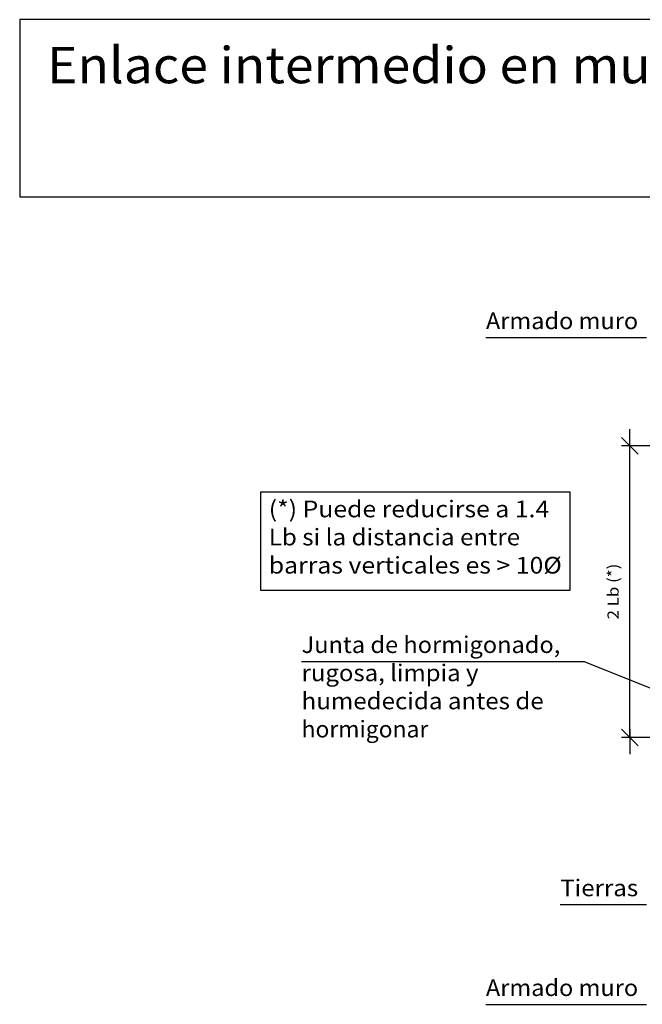
# Model space of a CAD drawing. Units: millimetres. Extents: x 6.2 to 28.3, y 11.1 to 26.5.
# Drawn here: x 6.2 to 13.7, y 14.7 to 26.5 of the extents above; entities that cross this region are included whole.
import ezdxf
from ezdxf.enums import TextEntityAlignment as Align

# ---------------------------------------------------------------- set-up
doc = ezdxf.new("R2010")
doc.units = ezdxf.units.MM
doc.layers.add('0-CYPE1', color=2, linetype='CONTINUOUS')
doc.layers.add('CYPECABECERA', color=2, linetype='CONTINUOUS')
doc.styles.add('CYPETXT', font='romans', dxfattribs={"height": 0.2})

msp = doc.modelspace()

# ---------------------------------------------------------------- linework, layer by layer
at = {"layer": '0-CYPE1'}
for p, q in [((11.795, 22.693), (13.722, 22.693)), ((13.522, 21.293), (13.522, 21.593)), ((13.622, 21.293), (13.422, 21.493)), ((15.541, 21.393), (13.422, 21.393)), ((13.522, 17.893), (13.522, 21.393)), ((9.583, 18.808), (12.976, 18.808)), ((12.976, 18.808), (15.241, 17.893)), ((13.622, 17.793), (13.422, 17.993)), ((13.522, 17.993), (13.522, 17.693)), ((14.014, 17.893), (13.422, 17.893)), ((12.686, 15.89), (13.722, 15.89)), ((11.795, 14.693), (13.722, 14.693))]:
    msp.add_line(p, q, dxfattribs=at)
msp.add_lwpolyline([(9.089, 20.836), (9.089, 19.661), (12.805, 19.661), (12.805, 20.836), (9.089, 20.836)], close=True, dxfattribs=at)
at = {"layer": 'CYPECABECERA'}
msp.add_lwpolyline([(6.2, 24.381), (28.323, 24.381), (28.323, 26.506), (6.2, 26.506), (6.2, 24.381)], close=True, dxfattribs=at)

# ---------------------------------------------------------------- texts
at = {"layer": '0-CYPE1', "style": 'CYPETXT'}
for s, width, p, p2 in [('Armado muro', 0.884032, (11.795, 22.793), (13.622, 22.793)), ('(*) Puede reducirse a 1.4 ', 0.790263, (9.189, 20.536), (12.621, 20.536)), ('Lb si la distancia entre ', 0.785206, (9.189, 20.199), (12.27, 20.199)), ('barras verticales es > 10%%c', 0.827758, (9.189, 19.861), (12.705, 19.861)), ('Junta de hormigonado, ', 0.835779, (9.583, 18.908), (12.751, 18.908)), ('rugosa, limpia y ', 0.800122, (9.583, 18.57), (11.77, 18.57)), ('humedecida antes de ', 0.838306, (9.583, 18.233), (12.553, 18.233)), ('hormigonar', 0.902288, (9.583, 17.895), (11.104, 17.895)), ('Tierras', 0.973069, (12.686, 15.99), (13.622, 15.99)), ('Armado muro', 0.884032, (11.795, 14.793), (13.622, 14.793))]:
    msp.add_text(s, height=0.2, dxfattribs=dict(at, width=width)).set_placement(p, p2, align=Align.FIT)
at = {"layer": '0-CYPE1', "style": 'CYPETXT', "width": 0.689908}
msp.add_text('2 Lb (*) ', height=0.1333, rotation=90, dxfattribs=at).set_placement((13.388, 19.311), (13.388, 20.025), align=Align.FIT)
at = {"layer": 'CYPECABECERA', "style": 'CYPETXT', "width": 0.828894}
msp.add_text('Enlace intermedio en muro de forjado reticular sobre resalto en banqueta.', height=0.43585, dxfattribs=at).set_placement((6.527, 25.743), (27.996, 25.743), align=Align.FIT)

doc.saveas('drawing.dxf')
